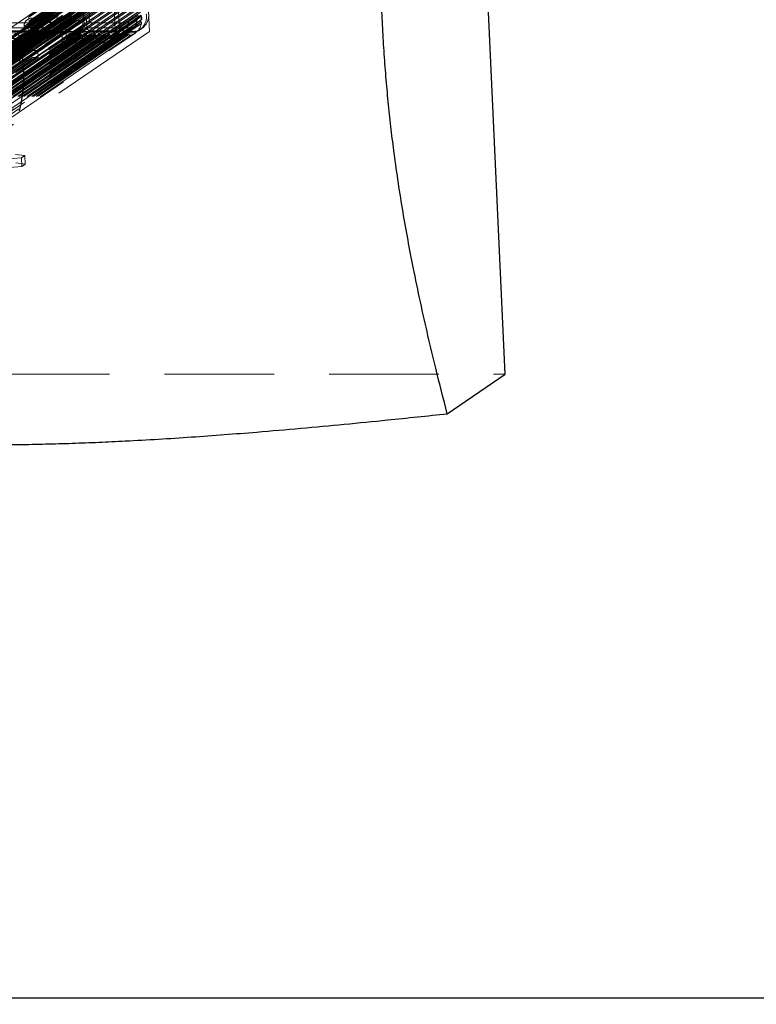
# Model space of a CAD drawing. Units: millimetres. Extents: x 150 to 7740, y 1550 to 5707.
# Drawn here: x 4813 to 5239, y 4850 to 5420 of the extents above; entities that cross this region are included whole.
import ezdxf

# ---------------------------------------------------------------- set-up
doc = ezdxf.new("R2010")
doc.units = ezdxf.units.MM
doc.linetypes.add('HIDDEN', pattern=[1.905, 1.27, -0.635])

msp = doc.modelspace()

# ---------------------------------------------------------------- linework, layer by layer
at = {"color": 7, "linetype": 'Continuous', "lineweight": 25, "ltscale": 50}
for p, q in [((5093.55, 5214.72), (5071.08, 5707.13)), ((5060.05, 5191.9), (5093.55, 5214.72)), ((7739.86, 4853.52), (4059.13, 4853.52)), ((7239.86, 4853.52), (4059.13, 4853.52))]:
    msp.add_line(p, q, dxfattribs=at)
at = {"color": 7, "linetype": 'HIDDEN', "lineweight": 18, "ltscale": 50}
for p, q in [((4887.58, 5413.28), (4883.31, 5506.83)), ((4880.29, 5465.33), (4057.01, 4904.45)), ((4783.11, 5398.93), (4880.81, 5465.49)), ((4870.08, 5457.75), (4783.12, 5398.51)), ((4870.1, 5457.15), (4783.15, 5397.91)), ((4868.41, 5450.56), (4045.12, 4889.67)), ((4870.2, 5454.97), (4783.25, 5395.73)), ((4870.23, 5454.37), (4783.28, 5395.13)), ((4870.51, 5453.27), (4783.34, 5393.89)), ((4870.58, 5451.72), (4783.41, 5392.33)), ((4870.94, 5451.25), (4783.44, 5391.64)), ((4871.3, 5450.78), (4783.47, 5390.95)), ((4873.44, 5446.13), (4050.16, 4885.24)), ((4873.95, 5445.63), (4050.66, 4884.75)), ((4877.81, 5445.63), (4054.53, 4884.75)), ((4054.78, 4884.83), (4878.07, 5445.71)), ((4878.14, 5449.08), (4054.85, 4888.2)), ((4878.27, 5446.13), (4054.99, 4885.24)), ((4881.32, 5447.61), (4058.04, 4886.73)), ((4881.42, 5447.66), (4058.14, 4886.78)), ((4881.45, 5444.82), (4058.16, 4883.94)), ((4881.55, 5444.87), (4058.26, 4883.99)), ((4871.33, 5450.07), (4783.5, 5390.23)), ((4871.83, 5449.57), (4783.54, 5389.42)), ((4872.8, 5449.57), (4783.57, 5388.78)), ((4873.31, 5449.08), (4783.61, 5387.97)), ((4878.6, 5449.57), (4783.74, 5384.95)), ((4878.34, 5449.49), (4783.74, 5385.05)), ((4881.01, 5449.57), (4783.82, 5383.36)), ((4783.92, 5381.2), (4881.62, 5447.76)), ((4881.46, 5446.73), (4783.96, 5380.3)), ((4784.04, 5378.41), (4881.75, 5444.98)), ((4871.69, 5444.04), (4048.4, 4883.15)), ((4872.59, 5443.47), (4049.31, 4882.58)), ((4877.43, 5443.47), (4054.14, 4882.58)), ((4879.45, 5441.5), (4056.16, 4880.61)), ((4881.58, 5442.04), (4058.29, 4881.15)), ((4881.67, 5442.09), (4058.39, 4881.21)), ((4881.7, 5439.25), (4058.42, 4878.37)), ((4881.8, 5439.3), (4058.52, 4878.42)), ((4881.59, 5443.95), (4784.08, 5377.52)), ((4784.17, 5375.63), (4881.87, 5442.19)), ((4881.72, 5441.16), (4784.21, 5374.73)), ((4784.3, 5372.84), (4882, 5439.41)), ((4869.02, 5439.67), (4870.21, 5413.58)), ((4881.83, 5436.47), (4058.54, 4875.58)), ((4881.93, 5436.52), (4058.64, 4875.63)), ((4881.96, 5433.68), (4058.67, 4872.8)), ((4882.06, 5433.73), (4058.77, 4872.85)), ((4881.84, 5438.38), (4784.34, 5371.95)), ((4784.42, 5370.06), (4882.13, 5436.62)), ((4881.97, 5435.59), (4784.46, 5369.16)), ((4784.55, 5367.27), (4882.25, 5433.83)), ((4866.67, 5438.2), (4867.79, 5413.58)), ((4882.08, 5430.9), (4058.8, 4870.01)), ((4882.18, 5430.95), (4058.9, 4870.06)), ((4882.21, 5428.11), (4058.93, 4867.23)), ((4882.31, 5428.16), (4059.03, 4867.28)), ((4882.1, 5432.8), (4784.59, 5366.38)), ((4784.68, 5364.49), (4882.38, 5431.05)), ((4882.23, 5430.02), (4784.72, 5363.59)), ((4784.8, 5361.7), (4882.51, 5428.26)), ((4830.48, 5424.46), (4007.2, 4863.58)), ((4831.28, 5421.85), (4007.99, 4860.97)), ((4831.47, 5422.12), (4008.18, 4861.23)), ((4831.72, 5422.2), (4008.44, 4861.31)), ((4833.25, 5422.2), (4009.96, 4861.31)), ((4834.31, 5422.43), (4011.02, 4861.54)), ((4834.9, 5422.43), (4011.61, 4861.54)), ((4837.04, 5422.43), (4013.76, 4861.54)), ((4837.63, 5422.43), (4014.34, 4861.54)), ((4839.77, 5422.43), (4016.49, 4861.54)), ((4840.36, 5422.43), (4017.08, 4861.54)), ((4841.44, 5422.2), (4018.16, 4861.31)), ((4842.97, 5422.2), (4019.68, 4861.31)), ((4843.44, 5421.85), (4020.16, 4860.97)), ((4844, 5424.46), (4020.72, 4863.58)), ((4882.34, 5425.33), (4059.05, 4864.44)), ((4882.44, 5425.38), (4059.15, 4864.49)), ((4882.47, 5422.54), (4059.18, 4861.66)), ((4882.56, 5422.59), (4059.28, 4861.71)), ((4882.35, 5427.23), (4784.85, 5360.8)), ((4784.93, 5358.91), (4882.64, 5425.48)), ((4882.48, 5424.45), (4784.97, 5358.02)), ((4785.06, 5356.13), (4882.76, 5422.69)), ((4815.04, 5416.04), (4828.42, 5425.15)), ((4817.45, 5416.04), (4830.2, 5424.72)), ((4831.21, 5426.79), (4818.46, 5418.1)), ((4819.76, 5418.5), (4832.5, 5427.18)), ((4828.74, 5418.26), (4828.42, 5425.15)), ((4830.2, 5424.72), (4830.58, 5416.35)), ((4834.25, 5418.5), (4846.99, 5427.18)), ((4836.74, 5416.72), (4849.49, 5425.4)), ((4839.16, 5416.72), (4852.54, 5425.83)), ((4849.87, 5417.03), (4849.49, 5425.4)), ((4852.54, 5425.83), (4852.88, 5418.26)), ((4867.79, 5413.58), (4881.18, 5422.69)), ((4870.21, 5413.58), (4882.95, 5422.26)), ((4823.71, 5420.53), (4000.42, 4859.64)), ((4824.11, 5421.35), (4000.82, 4860.47)), ((4824.22, 5421.42), (4000.94, 4860.54)), ((4825.9, 5419.04), (4002.61, 4858.16)), ((4826.1, 5419.46), (4002.81, 4858.57)), ((4826.36, 5419.54), (4003.07, 4858.65)), ((4829.26, 5419.54), (4005.97, 4858.65)), ((4006.23, 4858.73), (4829.52, 5419.62)), ((4829.67, 5421.01), (4006.39, 4860.13)), ((4829.72, 5420.03), (4006.43, 4859.15)), ((4829.87, 5421.43), (4006.59, 4860.54)), ((4830.13, 5421.51), (4006.85, 4860.62)), ((4830.83, 5421.51), (4007.55, 4860.62)), ((4007.81, 4860.7), (4831.09, 5421.59)), ((4843.92, 5421.51), (4020.63, 4860.62)), ((4844.62, 5421.51), (4021.34, 4860.62)), ((4845.13, 5421.01), (4021.84, 4860.13)), ((4845.17, 5420.03), (4021.89, 4859.15)), ((4845.68, 5419.54), (4022.39, 4858.65)), ((4848.57, 5419.54), (4025.29, 4858.65)), ((4849.08, 5419.04), (4025.8, 4858.16)), ((4850.54, 5421.42), (4027.25, 4860.54)), ((4851.14, 5420.53), (4027.85, 4859.64)), ((4880.41, 5420.52), (4057.12, 4859.64)), ((4882.52, 5419.73), (4059.23, 4858.85)), ((4882.64, 5419.79), (4059.36, 4858.9)), ((4882.61, 5421.66), (4785.1, 5355.23)), ((4785.19, 5353.34), (4882.89, 5419.91)), ((4882.57, 5418.89), (4785.22, 5352.58)), ((4883.05, 5417.78), (4785.29, 5351.18)), ((4804.59, 5418.26), (4828.74, 5418.26)), ((4815.04, 5416.04), (4815.35, 5409.14)), ((4815.35, 5409.14), (4828.74, 5418.26)), ((4817.45, 5416.04), (4817.84, 5407.67)), ((4817.84, 5407.67), (4830.58, 5416.35)), ((4834.25, 5418.5), (4819.76, 5418.5)), ((4823.93, 5415.6), (4823.71, 5420.53)), ((4826.08, 5415.1), (4825.9, 5419.04)), ((4826.36, 5419.54), (4829.26, 5419.54)), ((4829.72, 5420.03), (4829.67, 5421.01)), ((4837.12, 5408.35), (4836.74, 5416.72)), ((4837.12, 5408.35), (4849.87, 5417.03)), ((4839.5, 5409.14), (4839.16, 5416.72)), ((4839.5, 5409.14), (4852.88, 5418.26)), ((4845.13, 5421.01), (4845.17, 5420.03)), ((4845.68, 5419.54), (4848.57, 5419.54)), ((4849.08, 5419.04), (4849.26, 5415.1)), ((4851.14, 5420.53), (4851.36, 5415.6)), ((4852.88, 5418.26), (4877.03, 5418.26)), ((4863.65, 5409.14), (4877.03, 5418.26)), ((4865.98, 5409.86), (4879.36, 5418.97)), ((4867.39, 5407.79), (4880.13, 5416.47)), ((3990.02, 4849.95), (4813.3, 5410.83)), ((4813.67, 5411.33), (3990.38, 4850.45)), ((4813.85, 5411.58), (3990.56, 4850.7)), ((4814.58, 5411.33), (3991.29, 4850.45)), ((3992.75, 4849.95), (4816.04, 5410.83)), ((4816.4, 5411.33), (3993.11, 4850.45)), ((4816.58, 5411.58), (3993.29, 4850.7)), ((4817.31, 5411.33), (3994.02, 4850.45)), ((3995.48, 4849.95), (4818.77, 5410.83)), ((4819.13, 5411.33), (3995.85, 4850.45)), ((4819.31, 5411.58), (3996.03, 4850.7)), ((4820.04, 5411.33), (3996.76, 4850.45)), ((3998.21, 4849.95), (4821.5, 5410.83)), ((4821.86, 5411.33), (3998.58, 4850.45)), ((4822.04, 5411.58), (3998.76, 4850.7)), ((4822.09, 5413.63), (3998.8, 4852.74)), ((4822.77, 5411.33), (3999.49, 4850.45)), ((3999.84, 4853.06), (4823.12, 5413.94)), ((4823.93, 5415.6), (4000.65, 4854.71)), ((4000.95, 4849.95), (4824.23, 5410.83)), ((4824.59, 5411.33), (4001.31, 4850.45)), ((4824.78, 5411.58), (4001.49, 4850.7)), ((4825.5, 5411.33), (4002.22, 4850.45)), ((4826.08, 5415.1), (4002.79, 4854.22)), ((4826.58, 5414.61), (4003.3, 4853.73)), ((4003.68, 4849.95), (4826.96, 5410.83)), ((4827.33, 5411.33), (4004.04, 4850.45)), ((4827.51, 5411.58), (4004.22, 4850.7)), ((4828.24, 5411.33), (4004.95, 4850.45)), ((4829.48, 5414.61), (4006.2, 4853.73)), ((4006.41, 4849.95), (4829.7, 5410.83)), ((4829.99, 5414.12), (4006.7, 4853.24)), ((4830.1, 5411.66), (4006.81, 4850.77)), ((4845.44, 5414.12), (4022.16, 4853.24)), ((4845.55, 5411.66), (4022.27, 4850.77)), ((4845.64, 5414.53), (4022.36, 4853.65)), ((4845.9, 5414.61), (4022.62, 4853.73)), ((4023.8, 4849.95), (4847.08, 5410.83)), ((4847.45, 5411.33), (4024.16, 4850.45)), ((4847.63, 5411.58), (4024.34, 4850.7)), ((4848.36, 5411.33), (4025.07, 4850.45)), ((4848.8, 5414.61), (4025.51, 4853.73)), ((4025.77, 4853.81), (4849.06, 5414.69)), ((4849.26, 5415.1), (4025.97, 4854.22)), ((4026.53, 4849.95), (4849.81, 5410.83)), ((4850.18, 5411.33), (4026.89, 4850.45)), ((4850.36, 5411.58), (4027.07, 4850.7)), ((4851.09, 5411.33), (4027.8, 4850.45)), ((4851.36, 5415.6), (4028.08, 4854.71)), ((4029.26, 4849.95), (4852.55, 5410.83)), ((4852.91, 5411.33), (4029.62, 4850.45)), ((4853.09, 5411.58), (4029.81, 4850.7)), ((4853.38, 5413.63), (4030.1, 4852.74)), ((4853.82, 5411.33), (4030.53, 4850.45)), ((4031.99, 4849.95), (4855.28, 5410.83)), ((4855.64, 5411.33), (4032.36, 4850.45)), ((4855.82, 5411.58), (4032.54, 4850.7)), ((4856.55, 5411.33), (4033.27, 4850.45)), ((4034.73, 4849.95), (4858.01, 5410.83)), ((4858.37, 5411.33), (4035.09, 4850.45)), ((4858.55, 5411.58), (4035.27, 4850.7)), ((4859.28, 5411.33), (4036, 4850.45)), ((4037.46, 4849.95), (4860.74, 5410.83)), ((4861.11, 5411.33), (4037.82, 4850.45)), ((4861.29, 5411.58), (4038, 4850.7)), ((4862.02, 5411.33), (4038.73, 4850.45)), ((4040.19, 4849.95), (4863.47, 5410.83)), ((4863.84, 5411.33), (4040.55, 4850.45)), ((4864.02, 5411.58), (4040.73, 4850.7)), ((4864.75, 5411.33), (4041.46, 4850.45)), ((4042.92, 4849.95), (4866.21, 5410.83)), ((4866.57, 5411.33), (4043.28, 4850.45)), ((4866.75, 5411.58), (4043.47, 4850.7)), ((4867.48, 5411.33), (4044.2, 4850.45)), ((4045.65, 4849.95), (4868.94, 5410.83)), ((4869.3, 5411.33), (4046.02, 4850.45)), ((4869.48, 5411.58), (4046.2, 4850.7)), ((4870.21, 5411.33), (4046.93, 4850.45)), ((4048.39, 4849.95), (4871.67, 5410.83)), ((4872.03, 5411.33), (4048.75, 4850.45)), ((4872.21, 5411.58), (4048.93, 4850.7)), ((4872.94, 5411.33), (4049.66, 4850.45)), ((4873.96, 5413.63), (4050.67, 4852.74)), ((4051.12, 4849.95), (4874.4, 5410.83)), ((4874.78, 5411.38), (4051.49, 4850.5)), ((4874.97, 5411.66), (4051.68, 4850.77)), ((4875.65, 5411.5), (4052.37, 4850.62)), ((4876.77, 5411.06), (4053.48, 4850.18)), ((4054.3, 4853.85), (4877.58, 5414.74)), ((4785.42, 5348.31), (4879.27, 5412.26)), ((4887.58, 5413.28), (4785.62, 5343.82)), ((4795.81, 5413.28), (4887.58, 5413.28)), ((4801.51, 5413.63), (4822.09, 5413.63)), ((4829.66, 5415.36), (4804.06, 5415.36)), ((4805.29, 5412.41), (4875.44, 5412.41)), ((4806.57, 5413.28), (4876.71, 5413.28)), ((4816.92, 5406.68), (4829.66, 5415.36)), ((4817.43, 5406.84), (4830.18, 5415.52)), ((4829.48, 5414.61), (4826.58, 5414.61)), ((4830.1, 5411.66), (4829.99, 5414.12)), ((4838.17, 5406.68), (4850.91, 5415.36)), ((4845.44, 5414.12), (4845.55, 5411.66)), ((4848.8, 5414.61), (4845.9, 5414.61)), ((4876.51, 5415.36), (4850.91, 5415.36)), ((4853.38, 5413.63), (4873.96, 5413.63)), ((4863.76, 5406.68), (4876.51, 5415.36)), ((4876.71, 5413.28), (4875.44, 5412.41)), ((4881.78, 5413.97), (4883.06, 5414.84)), ((4815.35, 5409.14), (4791.21, 5409.14)), ((4816.92, 5406.68), (4791.32, 5406.68)), ((4863.76, 5406.68), (4838.17, 5406.68)), ((4863.65, 5409.14), (4839.5, 5409.14)), ((4805.13, 5404.14), (4818.65, 5404.14)), ((4805.91, 5395.46), (4818.65, 5404.14)), ((4806.41, 5394.97), (4819.15, 5403.65)), ((4806.45, 5394.08), (4819.2, 5402.76)), ((4806.96, 5393.59), (4819.7, 5402.27)), ((4809.85, 5393.59), (4822.6, 5402.27)), ((4810.36, 5393.1), (4823.1, 5401.78)), ((4819.15, 5403.65), (4819.2, 5402.76)), ((4819.7, 5402.27), (4822.6, 5402.27)), ((4823.1, 5401.78), (4823.25, 5398.63)), ((4819.01, 5396.26), (4805.49, 5396.26)), ((4806.26, 5387.58), (4819.01, 5396.26)), ((4806.52, 5387.66), (4819.27, 5396.34)), ((4806.68, 5388.96), (4819.43, 5397.64)), ((4806.73, 5388.07), (4819.47, 5396.76)), ((4819.63, 5398.05), (4806.89, 5389.37)), ((4807.15, 5389.45), (4819.89, 5398.13)), ((4810.04, 5389.45), (4822.79, 5398.13)), ((4810.3, 5389.53), (4823.05, 5398.21)), ((4810.5, 5389.94), (4823.25, 5398.63)), ((4819.43, 5397.64), (4819.47, 5396.76)), ((4822.79, 5398.13), (4819.89, 5398.13)), ((4810.13, 5342.02), (4815.45, 5341.36)), ((4813.53, 5340.06), (4806.3, 5339.41)), ((4810.35, 5337.09), (4815.67, 5336.44)), ((4815.45, 5341.36), (4813.53, 5340.06)), ((4813.76, 5335.14), (4813.53, 5340.06)), ((4815.67, 5336.44), (4813.76, 5335.14)), ((4815.67, 5336.44), (4815.45, 5341.36)), ((4813.76, 5335.14), (4806.52, 5334.48)), ((4610.59, 5214.72), (5093.55, 5214.72))]:
    msp.add_line(p, q, dxfattribs=at)
at = {"color": 7, "linetype": 'Continuous', "lineweight": 25, "ltscale": 50, "flags": 128}
msp.add_lwpolyline([(4812.47, 5367.26), (4813.61, 5372.33), (4814.4, 5377.49), (4814.85, 5382.71), (4814.96, 5387.96), (4814.72, 5393.23), (4814.13, 5398.48), (4813.2, 5403.7), (4811.94, 5408.86)], dxfattribs=at)
at = {"color": 7, "linetype": 'HIDDEN', "lineweight": 18, "ltscale": 2500}
for centre, radius, start, end in [((4876.45, 5421.84), 9.48, 263.8906, 9.3574), ((4876.49, 5421.84), 6.48, 270.1462, 3.6901), ((4877.72, 5422.7), 9.48, 263.8906, 9.3574), ((4877.02, 5422.42), 4.16, 270.1462, 3.6901), ((4819.66, 5416.34), 4.63, 90.1462, 183.6901), ((4819.76, 5416.19), 2.31, 90.1462, 183.6901), ((4826.36, 5419.07), 0.463, 90.1462, 183.6901), ((4829.25, 5420), 0.463, 270.1462, 3.6901), ((4829.66, 5416.29), 0.925, 270.1494, 3.6901), ((4834.67, 5416.55), 4.49, 2.17, 100.7746), ((4834.81, 5416.65), 1.93, 1.9647, 107.0095), ((4845.69, 5420.05), 0.515, 182.4843, 269.0121), ((4848.57, 5419.02), 0.515, 2.4843, 89.0121), ((4850.93, 5416.53), 1.17, 154.8459, 269.2139), ((4873.94, 5420.1), 6.48, 270.1462, 3.6901), ((4874.11, 5419.84), 9.17, 286.841, 346.9953), ((4882.8, 5419.33), 0.491, 109.4185, 241.1274), ((4882.04, 5418.01), 1.03, 347.2224, 59.1476), ((4882.31, 5420.72), 0.99, 289.8035, 72.3074), ((4812.76, 5411.63), 0.96, 198.52, 341.48), ((4814.12, 5411.18), 0.48, 18.52, 161.48), ((4815.49, 5411.63), 0.96, 198.52, 341.48), ((4816.85, 5411.18), 0.48, 18.52, 161.48), ((4818.22, 5411.63), 0.96, 198.52, 341.48), ((4819.59, 5411.18), 0.48, 18.52, 161.48), ((4820.95, 5411.63), 0.96, 198.52, 341.48), ((4822.32, 5411.18), 0.48, 18.52, 161.48), ((4822.08, 5415.48), 1.85, 270.1462, 3.6901), ((4823.68, 5411.63), 0.96, 198.52, 341.48), ((4825.05, 5411.18), 0.48, 18.52, 161.48), ((4826.42, 5411.63), 0.96, 198.52, 341.48), ((4826.59, 5415.13), 0.515, 182.4843, 269.0121), ((4827.78, 5411.18), 0.48, 18.52, 161.48), ((4829.14, 5411.63), 0.955, 198.0996, 1.9013), ((4829.47, 5414.1), 0.515, 2.4843, 89.0121), ((4845.9, 5414.15), 0.463, 90.1462, 183.6901), ((4846.53, 5411.65), 0.973, 179.7099, 340.5999), ((4847.9, 5411.18), 0.48, 18.52, 161.48), ((4849.27, 5411.63), 0.96, 198.52, 341.48), ((4848.8, 5415.08), 0.463, 270.1462, 3.6901), ((4850.63, 5411.18), 0.48, 18.52, 161.48), ((4852, 5411.63), 0.96, 198.52, 341.48), ((4853.42, 5415.69), 2.06, 182.4843, 269.0121), ((4853.36, 5411.18), 0.48, 18.52, 161.48), ((4854.73, 5411.63), 0.96, 198.52, 341.48), ((4856.1, 5411.18), 0.48, 18.52, 161.48), ((4857.46, 5411.63), 0.96, 198.52, 341.48), ((4858.83, 5411.18), 0.48, 18.52, 161.48), ((4860.19, 5411.63), 0.96, 198.52, 341.48), ((4861.56, 5411.18), 0.48, 18.52, 161.48), ((4862.93, 5411.63), 0.96, 198.52, 341.48), ((4863.64, 5413.31), 4.16, 270.1462, 3.6901), ((4863.75, 5413.16), 6.48, 270.1462, 3.6901), ((4864.29, 5411.18), 0.48, 18.52, 161.48), ((4865.66, 5411.63), 0.96, 198.52, 341.48), ((4867.02, 5411.18), 0.48, 18.52, 161.48), ((4868.39, 5411.63), 0.96, 198.52, 341.48), ((4869.76, 5411.18), 0.48, 18.52, 161.48), ((4871.12, 5411.63), 0.96, 198.52, 341.48), ((4872.49, 5411.18), 0.48, 18.52, 161.48), ((4873.85, 5411.63), 0.959, 198.4287, 344.8162), ((4875.24, 5411.26), 0.475, 29.9292, 165.3588), ((4876.5, 5412.02), 0.996, 211.7354, 285.5865), ((4816.91, 5407.61), 0.925, 270.1494, 3.6901), ((4838.18, 5407.85), 1.17, 154.8459, 269.2139), ((4818.64, 5403.63), 0.515, 2.4843, 89.0121), ((4819.71, 5402.78), 0.515, 182.4843, 269.0121), ((4822.59, 5401.76), 0.515, 2.4843, 89.0121), ((4819.01, 5396.73), 0.463, 270.1462, 3.6901), ((4819.89, 5397.67), 0.463, 90.1462, 183.6901), ((4822.79, 5398.6), 0.463, 270.1462, 3.6901)]:
    msp.add_arc(centre, radius, start, end, dxfattribs=at)
at = {"color": 7, "linetype": 'Continuous', "lineweight": 25, "ltscale": 50}
for points, knots in [([(5060.05, 5191.9), (5057.81, 5200.6), (5054.01, 5215.4), (5048.84, 5237.05), (5044.47, 5256.5), (5040.62, 5274.98), (5037.27, 5292.38), (5034.4, 5308.6), (5031.72, 5325.31), (5029.44, 5341.28), (5027.55, 5356.45), (5026.01, 5370.7), (5024.66, 5385.27), (5023.53, 5400.1), (5022.62, 5415.14), (5021.96, 5430.34), (5021.56, 5445.68), (5021.4, 5461.1), (5021.46, 5476.57), (5021.73, 5492.01), (5022.19, 5507.37), (5022.92, 5524.53), (5023.96, 5543.43), (5025.37, 5564.02), (5027, 5584.36), (5029.03, 5606.87), (5031.5, 5631.46), (5034.42, 5658.07), (5036.52, 5675.56), (5037.58, 5684.3)], [0, 0, 0, 0, 0.066938, 0.11378, 0.16063, 0.207461, 0.243187, 0.278949, 0.314692, 0.350393, 0.378406, 0.406516, 0.434661, 0.462787, 0.490855, 0.51884, 0.546846, 0.574921, 0.603051, 0.631205, 0.659333, 0.687375, 0.726057, 0.764777, 0.803516, 0.842224, 0.894806, 0.947406, 1, 1, 1, 1]), ([(4577.08, 5191.9), (4583.21, 5190.95), (4595.47, 5189.07), (4614.55, 5186.37), (4632.7, 5184.01), (4649.85, 5181.98), (4665.9, 5180.26), (4682.55, 5178.68), (4698.18, 5177.4), (4712.67, 5176.4), (4725.85, 5175.63), (4739.42, 5174.99), (4753.35, 5174.48), (4767.61, 5174.12), (4782.17, 5173.92), (4797.02, 5173.9), (4812.12, 5174.05), (4827.41, 5174.35), (4842.8, 5174.8), (4858.23, 5175.39), (4874.91, 5176.17), (4892.83, 5177.18), (4911.94, 5178.42), (4930.92, 5179.79), (4952.05, 5181.47), (4975.26, 5183.46), (5000.47, 5185.81), (5028.8, 5188.6), (5048.53, 5190.68), (5060.05, 5191.9)], [0, 0, 0, 0, 0.05175, 0.103506, 0.155245, 0.194586, 0.233959, 0.273312, 0.312625, 0.340667, 0.368795, 0.396949, 0.425079, 0.453154, 0.48116, 0.509145, 0.537213, 0.565339, 0.593484, 0.621594, 0.649607, 0.684606, 0.719645, 0.754701, 0.789724, 0.837492, 0.885281, 0.933062, 1, 1, 1, 1])]:
    msp.add_open_spline(points, degree=3, knots=knots, dxfattribs=at)

doc.saveas('drawing.dxf')
